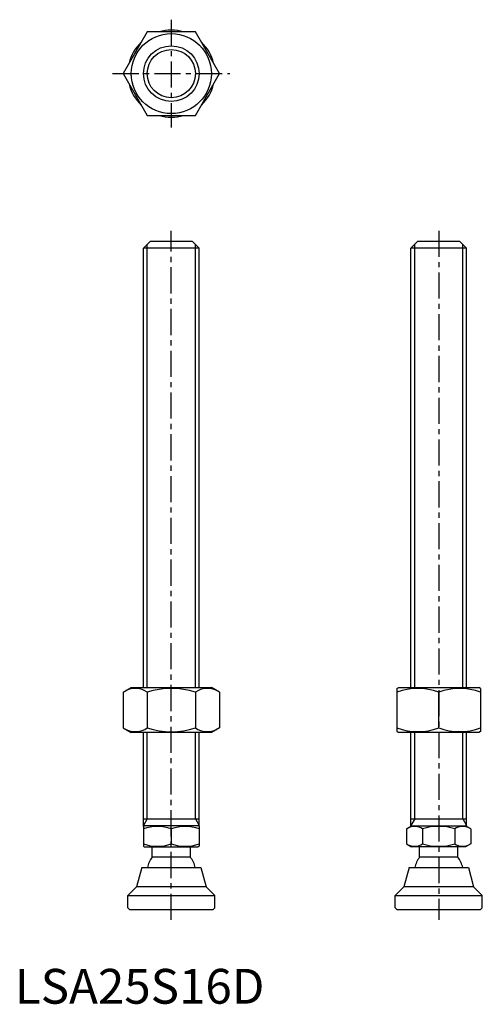
# Model space of a CAD drawing. Extents: x 1 to 134, y 0 to 283.
import ezdxf

# ---------------------------------------------------------------- set-up
doc = ezdxf.new("R2010")
doc.units = 0
doc.header["$LTSCALE"] = 6
doc.linetypes.add('CENTER', pattern=[2, 1.25, -0.25, 0.25, -0.25])
doc.layers.get('0').update_dxf_attribs({"linetype": 'CONTINUOUS'})
doc.layers.add('1', color=1, linetype='CENTER')
doc.layers.add('3', color=3, linetype='CONTINUOUS')
doc.styles.add('STANDARD1', font='txt')

msp = doc.modelspace()

# ---------------------------------------------------------------- linework, layer by layer
for p, q in [((37.97, 279.2), (31.04, 267.2)), ((51.83, 279.2), (37.97, 279.2)), ((58.75, 267.2), (51.83, 279.2)), ((31.04, 267.2), (37.97, 255.2)), ((51.83, 255.2), (58.75, 267.2)), ((37.97, 255.2), (51.83, 255.2)), ((36.9, 217.08), (38.9, 219.08)), ((38.9, 219.08), (50.9, 219.08)), ((50.9, 219.08), (52.9, 217.08)), ((113.68, 217.08), (115.68, 219.08)), ((115.68, 219.08), (127.68, 219.08)), ((127.68, 219.08), (129.68, 217.08)), ((52.9, 217.08), (36.9, 217.08)), ((36.9, 90.87), (36.9, 217.08)), ((52.9, 90.87), (52.9, 217.08)), ((129.68, 217.08), (113.68, 217.08)), ((113.68, 90.87), (113.68, 217.08)), ((129.68, 90.87), (129.68, 217.08)), ((31.04, 89.51), (33.4, 90.87)), ((33.4, 90.87), (56.4, 90.87)), ((58.75, 89.51), (56.4, 90.87)), ((109.68, 90.58), (110.18, 90.87)), ((109.68, 90.58), (109.68, 78.16)), ((110.18, 90.87), (133.18, 90.87)), ((133.68, 90.58), (133.18, 90.87)), ((133.68, 90.58), (133.68, 78.16)), ((31.04, 89.51), (31.04, 79.23)), ((37.97, 89.51), (37.97, 79.23)), ((51.83, 89.51), (51.83, 79.23)), ((58.75, 89.51), (58.75, 79.23)), ((121.68, 79.23), (121.68, 89.51)), ((31.04, 79.23), (33.4, 77.87)), ((58.75, 79.23), (56.4, 77.87)), ((56.4, 77.87), (33.4, 77.87)), ((36.9, 50.94), (36.9, 77.87)), ((52.9, 50.94), (52.9, 77.87)), ((109.68, 78.16), (110.18, 77.87)), ((133.18, 77.87), (110.18, 77.87)), ((113.68, 50.94), (113.68, 77.87)), ((129.68, 50.94), (129.68, 77.87)), ((133.68, 78.16), (133.18, 77.87)), ((36.9, 53.08), (52.9, 53.08)), ((36.9, 50.94), (37.13, 51.08)), ((36.9, 50.94), (36.9, 45.21)), ((52.66, 51.08), (37.13, 51.08)), ((52.9, 50.94), (52.66, 51.08)), ((52.9, 50.94), (52.9, 45.21)), ((112.4, 50.23), (113.87, 51.08)), ((113.68, 53.08), (129.68, 53.08)), ((113.87, 51.08), (129.4, 51.08)), ((130.88, 50.23), (129.4, 51.08)), ((44.9, 50.23), (44.9, 45.93)), ((112.4, 50.23), (112.4, 45.93)), ((117.02, 50.23), (117.02, 45.93)), ((126.26, 50.23), (126.26, 45.93)), ((130.88, 50.23), (130.88, 45.93)), ((112.4, 45.93), (113.87, 45.08)), ((130.88, 45.93), (129.4, 45.08)), ((36.9, 45.21), (37.13, 45.08)), ((37.13, 45.08), (52.66, 45.08)), ((39.4, 42.08), (39.4, 45.08)), ((50.4, 42.08), (50.4, 45.08)), ((52.9, 45.21), (52.66, 45.08)), ((129.4, 45.08), (113.87, 45.08)), ((116.18, 42.08), (116.18, 45.08)), ((127.18, 42.08), (127.18, 45.08)), ((50.4, 42.08), (39.4, 42.08)), ((127.18, 42.08), (116.18, 42.08)), ((36.4, 39.08), (34.9, 33.58)), ((36.4, 39.08), (53.4, 39.08)), ((53.4, 39.08), (54.9, 33.58)), ((113.18, 39.08), (111.68, 33.58)), ((113.18, 39.08), (130.18, 39.08)), ((130.18, 39.08), (131.68, 33.58)), ((32.4, 31.08), (34.9, 33.58)), ((54.9, 33.58), (34.9, 33.58)), ((57.4, 31.08), (54.9, 33.58)), ((109.18, 31.08), (111.68, 33.58)), ((131.68, 33.58), (111.68, 33.58)), ((134.18, 31.08), (131.68, 33.58)), ((32.4, 27.58), (32.4, 31.08)), ((32.4, 31.08), (57.4, 31.08)), ((57.4, 27.58), (57.4, 31.08)), ((109.18, 31.08), (134.18, 31.08)), ((109.18, 27.58), (109.18, 31.08)), ((134.18, 27.58), (134.18, 31.08)), ((32.9, 27.08), (32.4, 27.58)), ((32.9, 27.08), (56.9, 27.08)), ((57.4, 27.58), (56.9, 27.08)), ((109.68, 27.08), (109.18, 27.58)), ((109.68, 27.08), (133.68, 27.08)), ((134.18, 27.58), (133.68, 27.08))]:
    msp.add_line(p, q)
for radius in [11.5, 8]:
    msp.add_circle((44.9, 267.2), radius)
for centre, radius, start, end in [((44.9, 267.2), 12.5, 73.7398, 106.2602), ((44.9, 267.2), 12.5, 133.7398, 166.2602), ((44.9, 267.2), 12.5, 13.7398, 46.2602), ((44.9, 267.2), 12.5, 193.7398, 226.2602), ((44.9, 267.2), 12.5, 313.7398, 346.2602), ((44.9, 267.2), 12.5, 253.7398, 286.2602), ((34.51, 84.44), 6.13, 55.6158, 115.6158), ((44.9, 67.65), 22.93, 72.412, 107.588), ((55.29, 84.44), 6.13, 64.3842, 124.3842), ((115.68, 73.25), 17.33, 69.7438, 110.2562), ((127.68, 73.25), 17.33, 69.7438, 110.2562), ((34.51, 84.29), 6.13, 244.3842, 304.3842), ((44.9, 101.08), 22.93, 252.412, 287.588), ((55.29, 84.29), 6.13, 235.6158, 295.6158), ((115.68, 95.49), 17.33, 249.7438, 290.2562), ((127.68, 95.49), 17.33, 249.7438, 290.2562), ((40.9, 39.39), 11.55, 69.7438, 110.2562), ((48.9, 39.39), 11.55, 69.7438, 110.2562), ((114.71, 46.85), 4.09, 55.6158, 115.6158), ((121.64, 35.66), 15.29, 72.412, 107.588), ((128.57, 46.85), 4.09, 64.3842, 124.3842), ((40.9, 56.77), 11.55, 249.7438, 290.2562), ((48.9, 56.77), 11.55, 249.7438, 290.2562), ((114.71, 49.3), 4.09, 244.3842, 304.3842), ((121.64, 60.5), 15.29, 252.412, 287.588), ((128.57, 49.3), 4.09, 235.6158, 295.6158), ((44.9, 37.75), 7, 141.7868, 169.0462), ((44.9, 37.75), 7, 10.9538, 38.2132), ((121.68, 37.75), 7, 141.7868, 169.0462), ((121.68, 37.75), 7, 10.9538, 38.2132)]:
    msp.add_arc(centre, radius, start, end)
at = {"layer": '1'}
for p, q in [((44.9, 282.7), (44.9, 251.7)), ((28.04, 267.2), (61.75, 267.2)), ((44.9, 24.08), (44.9, 222.08)), ((121.68, 222.08), (121.68, 24.08))]:
    msp.add_line(p, q, dxfattribs=at)
at = {"layer": '3'}
for p, q in [((37.98, 90.87), (37.98, 218.16)), ((51.82, 90.87), (51.82, 218.16)), ((114.77, 90.87), (114.77, 218.16)), ((128.6, 90.87), (128.6, 218.16)), ((37.98, 53.08), (37.98, 77.87)), ((51.82, 53.08), (51.82, 77.87)), ((114.77, 53.08), (114.77, 77.87)), ((128.6, 53.08), (128.6, 77.87)), ((37.98, 53.08), (36.9, 51.2)), ((51.82, 53.08), (52.9, 51.2)), ((114.77, 53.08), (113.68, 51.2)), ((128.6, 53.08), (129.68, 51.2))]:
    msp.add_line(p, q, dxfattribs=at)
msp.add_circle((44.9, 267.2), 6.92, dxfattribs=at)

# ---------------------------------------------------------------- texts
at = {"color": 3, "style": 'STANDARD1'}
msp.add_text('LSA25S16D', height=10, dxfattribs=at).set_placement((0, 0))

doc.saveas('drawing.dxf')
